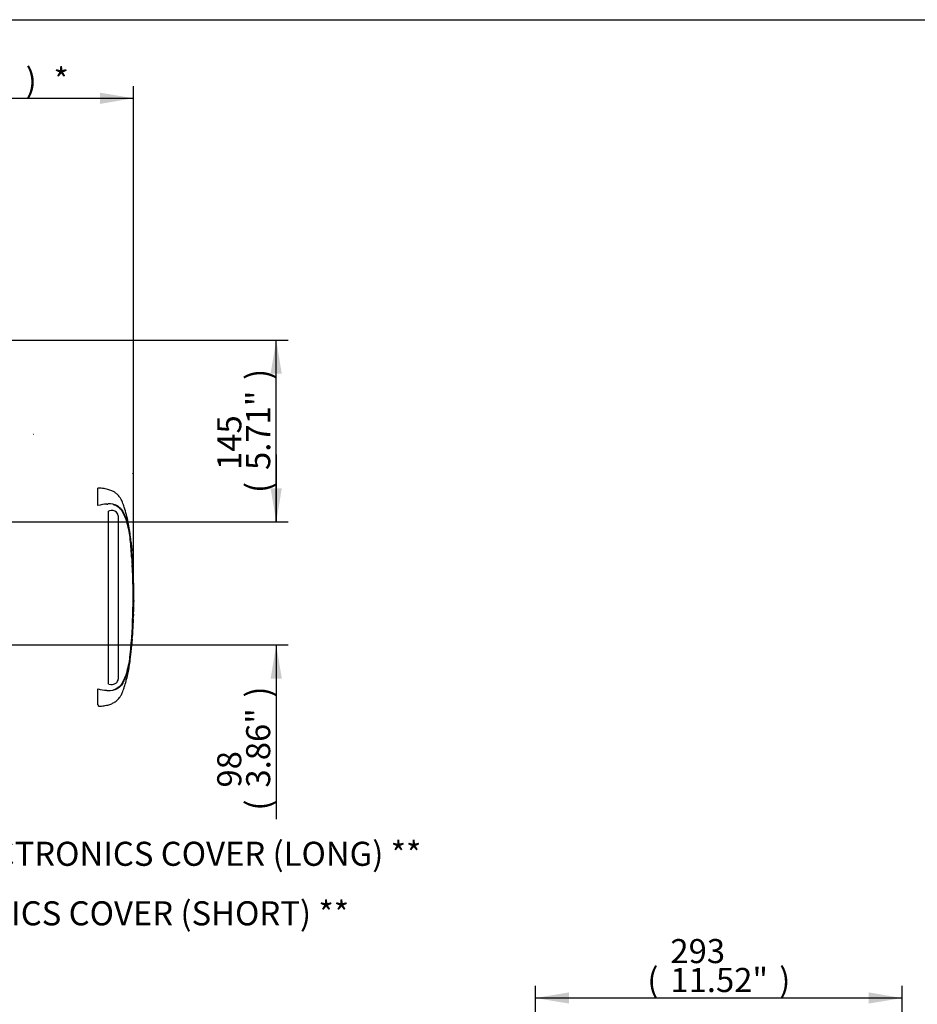
# Paper-space layout 'Sheet1' of a CAD drawing. Units: millimetres. Extents: x 0 to 594, y 0 to 420.
# Drawn here: x 238 to 357, y 279 to 410 of the extents above; entities that cross this region are included whole.
import ezdxf
from ezdxf.enums import TextEntityAlignment as Align
from ezdxf.lldxf.tags import DXFTag

# ---------------------------------------------------------------- set-up
doc = ezdxf.new("R2010")
doc.units = ezdxf.units.MM
for name, color, linetype in [('Default', 7, 'Continuous'), ('PART4', 7, 'Continuous'), ('TSH-1', 7, 'Continuous')]:
    doc.layers.add(name, color=color, linetype=linetype)
doc.styles.add('SEACAD_Arial', font='arial.ttf')
tags = doc.linetypes.add('HIDDEN2', pattern=[4.7625, 3.175, -1.5875]).pattern_tags.tags
tags[6:7] = [DXFTag(74, 4), DXFTag(75, 0), DXFTag(340, '0'), DXFTag(46, 0.0), DXFTag(50, 0.0), DXFTag(44, 0.0), DXFTag(45, 0.0)]
tags[4:5] = [DXFTag(74, 4), DXFTag(75, 0), DXFTag(340, '0'), DXFTag(46, 0.0), DXFTag(50, 0.0), DXFTag(44, 0.0), DXFTag(45, 0.0)]
tags = doc.linetypes.add('PHANTOM2', pattern=[31.75, 15.875, -3.175, 3.175, -3.175, 3.175, -3.175]).pattern_tags.tags
tags[14:15] = [DXFTag(74, 4), DXFTag(75, 0), DXFTag(340, '0'), DXFTag(46, 0.0), DXFTag(50, 0.0), DXFTag(44, 0.0), DXFTag(45, 0.0)]
tags[12:13] = [DXFTag(74, 4), DXFTag(75, 0), DXFTag(340, '0'), DXFTag(46, 0.0), DXFTag(50, 0.0), DXFTag(44, 0.0), DXFTag(45, 0.0)]
tags[10:11] = [DXFTag(74, 4), DXFTag(75, 0), DXFTag(340, '0'), DXFTag(46, 0.0), DXFTag(50, 0.0), DXFTag(44, 0.0), DXFTag(45, 0.0)]
tags[8:9] = [DXFTag(74, 4), DXFTag(75, 0), DXFTag(340, '0'), DXFTag(46, 0.0), DXFTag(50, 0.0), DXFTag(44, 0.0), DXFTag(45, 0.0)]
tags[6:7] = [DXFTag(74, 4), DXFTag(75, 0), DXFTag(340, '0'), DXFTag(46, 0.0), DXFTag(50, 0.0), DXFTag(44, 0.0), DXFTag(45, 0.0)]
tags[4:5] = [DXFTag(74, 4), DXFTag(75, 0), DXFTag(340, '0'), DXFTag(46, 0.0), DXFTag(50, 0.0), DXFTag(44, 0.0), DXFTag(45, 0.0)]

# ---------------------------------------------------------------- blocks, each defined once
blk = doc.blocks.new('SE3')
at = {"layer": 'PART4', "color": 7, "linetype": 'HIDDEN2'}
blk.add_line((239.62, 354.86), (239.6, 354.86), dxfattribs=at)
at = {"layer": 'PART4', "color": 7, "linetype": 'PHANTOM2'}
for p, q in [((248.15, 345.43), (248.15, 347.74)), ((249.33, 345.62), (249.46, 345.63)), ((249.67, 344.71), (249.57, 344.69)), ((249.57, 321.69), (249.57, 344.69)), ((250.79, 344.3), (250.6, 344.56)), ((250.83, 344.08), (250.79, 344.3)), ((250.83, 344.08), (250.83, 322.35)), ((252.55, 340.51), (252.55, 340.51)), ((252.65, 339.39), (252.56, 340.44)), ((252.56, 340.44), (252.64, 339.49)), ((252.6, 339.84), (252.64, 339.41)), ((252.67, 339.01), (252.61, 339.78)), ((252.64, 339.43), (252.62, 339.57)), ((252.71, 338.42), (252.71, 338.49)), ((252.71, 338.42), (252.71, 338.42)), ((252.76, 337.57), (252.71, 338.35)), ((252.76, 337.51), (252.77, 337.51)), ((252.78, 337.18), (252.79, 337.18)), ((252.79, 337.18), (252.8, 336.86)), ((252.82, 336.41), (252.82, 336.41)), ((252.85, 335.5), (252.86, 335.5)), ((252.88, 331.84), (252.9, 332.67)), ((252.87, 331.84), (252.86, 331.84)), ((252.87, 331.84), (252.88, 331.84)), ((252.89, 332.29), (252.88, 332.29)), ((252.88, 331.84), (252.88, 331.84)), ((252.83, 330.31), (252.86, 330.97)), ((252.83, 330.54), (252.84, 330.54)), ((252.85, 330.97), (252.84, 330.61)), ((252.84, 330.97), (252.85, 330.97)), ((252.84, 330.54), (252.85, 330.91)), ((252.63, 326.89), (252.7, 327.89)), ((252.68, 327.59), (252.66, 327.34)), ((252.68, 327.66), (252.68, 327.66)), ((252.54, 325.97), (252.62, 326.88)), ((252.54, 325.97), (252.54, 325.97)), ((252.62, 326.88), (252.63, 326.88)), ((248.15, 318.96), (248.15, 321.05))]:
    blk.add_line(p, q, dxfattribs=at)
at = {"layer": 'PART4', "color": 7, "linetype": 'HIDDEN2'}
blk.add_circle((252.8, 349.66), 0.0103, dxfattribs=at)
at = {"layer": 'PART4', "color": 7, "linetype": 'PHANTOM2'}
for centre, radius, start, end in [((249.84, 338.84), 6.8, 94.3622, 104.3872), ((249.66, 343.27), 2.37, 62.8582, 94.7865), ((249.98, 343.67), 1.09, 55.0654, 106.5627), ((240.59, 339.73), 11.91, 5.601, 16.2328), ((176.39, 333.24), 76.43, 3.9063, 5.7478), ((242.76, 339.53), 9.84, 5.3172, 5.7072), ((254.64, 340.66), 2.09, 184.0619, 185.8935), ((175.56, 333.24), 77.3, 355.2163, 4.775), ((255.01, 339.16), 2.35, 183.7687, 185.2875), ((241.39, 337.75), 11.34, 3.3554, 6.0398), ((238.96, 337.26), 13.8, 4.7889, 5.0084), ((253.87, 338.44), 1.17, 181.159, 184.4404), ((176.39, 333.24), 76.43, 354.2522, 3.2447), ((253.85, 337.62), 1.1, 182.3814, 185.8726), ((253.92, 337.19), 1.14, 180.3818, 183.8832), ((285.29, 338.58), 32.55, 182.5817, 183.8224), ((136.72, 330.7), 116.25, 2.8125, 3.037), ((253.85, 336.4), 1.04, 179.7049, 183.3851), ((284.97, 333.7), 32.09, 179.6552, 181.84), ((252.01, 331.9), 0.858, 355.5185, 359.9755), ((257.36, 331.98), 4.49, 181.2669, 181.8825), ((253.75, 332.23), 0.869, 175.7965, 180.1971), ((254.7, 331.85), 1.82, 178.2372, 180.334), ((251.61, 332.27), 1.28, 358.1746, 1.1555), ((253.83, 330.55), 0.995, 176.9388, 180.7786), ((254.94, 330.85), 2.09, 176.7538, 178.5825), ((285.72, 325.08), 33.14, 175.5433, 176.8832), ((250.32, 327.77), 2.37, 355.6797, 357.2948), ((240.05, 326.85), 12.45, 343.9983, 354.1679), ((250.19, 322.34), 0.637, 308.2576, 0.8992), ((249.83, 327.55), 6.7, 255.5406, 265.7101), ((249.57, 324.71), 3.86, 266.3134, 268.3319), ((249.66, 323.21), 2.37, 265.2127, 297.1426), ((249.93, 322.83), 1.19, 252.839, 303.7854), ((230.37, 311.94), 19.12, 20.8361, 21.5235)]:
    blk.add_arc(centre, radius, start, end, dxfattribs=at)
for points, knots in [([(252.64, 339.41), (252.59, 340.08), (252.49, 341.26), (252.2, 343.25), (251.83, 344.66), (251.53, 345.53), (251.42, 345.84), (251.31, 346.1), (251.21, 346.3), (251.09, 346.47), (250.95, 346.65), (250.76, 346.89), (250.47, 347.13), (250.07, 347.36), (249.57, 347.55), (248.91, 347.7), (248.45, 347.73), (248.15, 347.74)], [0, 0, 0, 0, 0.173224, 0.360702, 0.554682, 0.589442, 0.620861, 0.647495, 0.668158, 0.685418, 0.704884, 0.732033, 0.772795, 0.8114, 0.860921, 0.923025, 1, 1, 1, 1]), ([(250.18, 345.58), (250.25, 345.55), (250.32, 345.53), (250.5, 345.45), (250.6, 345.4), (250.79, 345.28), (250.87, 345.22), (251.03, 345.07), (251.11, 345), (251.24, 344.85), (251.3, 344.77), (251.44, 344.51), (251.53, 344.33), (251.77, 343.8), (251.91, 343.43), (252.02, 343.06)], [0.334886, 0.334886, 0.334886, 0.334886, 0.375, 0.375, 0.4375, 0.4375, 0.5, 0.5, 0.5625, 0.5625, 0.625, 0.625, 0.75, 0.75, 1, 1, 1, 1]), ([(250.74, 345.38), (250.79, 345.34), (250.84, 345.31), (250.93, 345.24), (250.98, 345.21), (251.06, 345.15), (251.11, 345.11), (251.19, 345.02), (251.23, 344.97), (251.33, 344.83), (251.38, 344.74), (251.49, 344.55), (251.53, 344.46), (251.67, 344.17), (251.76, 343.98), (251.88, 343.68), (251.91, 343.58), (251.98, 343.37), (252.02, 343.27), (252.12, 342.94), (252.18, 342.69), (252.29, 342.15), (252.34, 341.85), (252.41, 341.4), (252.43, 341.24), (252.47, 340.93), (252.49, 340.78), (252.54, 340.3), (252.57, 339.99), (252.59, 339.68)], [0, 0, 0, 0, 0.03125, 0.03125, 0.0625, 0.0625, 0.09375, 0.09375, 0.125, 0.125, 0.1875, 0.1875, 0.25, 0.25, 0.375, 0.375, 0.4375, 0.4375, 0.5, 0.5, 0.625, 0.625, 0.75, 0.75, 0.8125, 0.8125, 0.875, 0.875, 1, 1, 1, 1]), ([(252.61, 339.78), (252.61, 339.8), (252.6, 339.82), (252.6, 339.84), (252.6, 339.85), (252.6, 339.84)], [0, 0, 0, 0, 0.5, 0.5, 1, 1, 1, 1]), ([(252.64, 339.49), (252.64, 339.47), (252.64, 339.45), (252.64, 339.42), (252.64, 339.42), (252.64, 339.43)], [0, 0, 0, 0, 0.5, 0.5, 1, 1, 1, 1]), ([(252.87, 335.12), (252.87, 335.12), (252.87, 335.13), (252.87, 335.12), (252.87, 335.11), (252.87, 335.09), (252.87, 335.08), (252.87, 335.04), (252.87, 335.03), (252.87, 335), (252.87, 334.98), (252.87, 334.94), (252.87, 334.93), (252.87, 334.9), (252.87, 334.88), (252.87, 334.85), (252.87, 334.83), (252.87, 334.8), (252.87, 334.78), (252.87, 334.72), (252.87, 334.68), (252.87, 334.59), (252.87, 334.54), (252.88, 334.44), (252.88, 334.39), (252.88, 334.29), (252.88, 334.24), (252.88, 334.15), (252.88, 334.1), (252.88, 334), (252.88, 333.95), (252.88, 333.89)], [0, 0, 0, 0, 0.125, 0.125, 0.25, 0.25, 0.375, 0.375, 0.4375, 0.4375, 0.5, 0.5, 0.53125, 0.53125, 0.5625, 0.5625, 0.59375, 0.59375, 0.625, 0.625, 0.6875, 0.6875, 0.75, 0.75, 0.8125, 0.8125, 0.875, 0.875, 0.9375, 0.9375, 1, 1, 1, 1]), ([(252.86, 331.84), (252.86, 331.7), (252.86, 331.56), (252.85, 331.42), (252.85, 331.27), (252.84, 331.12), (252.84, 330.97)], [0, 0, 0, 0, 0.482543, 0.482543, 0.482543, 1, 1, 1, 1]), ([(252.85, 330.97), (252.85, 330.97), (252.85, 330.98), (252.85, 331), (252.85, 331.02), (252.85, 331.07), (252.85, 331.1), (252.85, 331.16), (252.85, 331.19), (252.85, 331.21)], [0, 0, 0, 0, 0.125, 0.125, 0.25, 0.25, 0.375, 0.375, 0.4618161, 0.4618161, 0.4618161, 0.4618161]), ([(252.88, 332.22), (252.88, 332.15), (252.87, 332.07), (252.87, 331.99), (252.87, 331.96), (252.87, 331.93), (252.87, 331.9)], [0, 0, 0, 0, 0.730616, 0.730616, 0.730616, 1, 1, 1, 1]), ([(252.88, 331.9), (252.88, 331.98), (252.88, 332.05), (252.89, 332.13), (252.89, 332.16), (252.89, 332.19), (252.89, 332.22)], [0, 0, 0, 0, 0.704212, 0.704212, 0.704212, 1, 1, 1, 1]), ([(252.84, 330.32), (252.84, 330.31), (252.84, 330.31), (252.83, 330.29), (252.83, 330.28), (252.83, 330.24), (252.83, 330.23), (252.83, 330.21), (252.83, 330.2), (252.83, 330.18), (252.82, 330.17), (252.82, 330.14), (252.82, 330.13), (252.82, 330.1), (252.82, 330.08), (252.82, 330.05), (252.82, 330.04), (252.81, 330), (252.81, 329.98), (252.81, 329.92), (252.81, 329.88), (252.8, 329.79), (252.8, 329.74), (252.8, 329.64), (252.79, 329.6), (252.79, 329.5), (252.79, 329.45), (252.78, 329.35), (252.78, 329.3), (252.77, 329.2), (252.77, 329.15), (252.77, 329.1)], [0.1539447, 0.1539447, 0.1539447, 0.1539447, 0.25, 0.25, 0.375, 0.375, 0.4375, 0.4375, 0.46875, 0.46875, 0.5, 0.5, 0.53125, 0.53125, 0.5625, 0.5625, 0.59375, 0.59375, 0.625, 0.625, 0.6875, 0.6875, 0.75, 0.75, 0.8125, 0.8125, 0.875, 0.875, 0.9375, 0.9375, 1, 1, 1, 1]), ([(252.77, 329.1), (252.76, 329.05), (252.76, 329), (252.75, 328.9), (252.75, 328.85), (252.75, 328.75), (252.74, 328.7), (252.74, 328.6), (252.74, 328.55), (252.73, 328.45), (252.73, 328.4), (252.72, 328.31), (252.72, 328.27), (252.72, 328.21), (252.72, 328.19), (252.71, 328.16), (252.71, 328.14), (252.71, 328.11), (252.71, 328.09), (252.71, 328.07), (252.71, 328.05), (252.71, 328.03), (252.71, 328.02), (252.71, 327.99), (252.71, 327.99), (252.7, 327.96), (252.7, 327.95), (252.7, 327.91), (252.7, 327.9), (252.7, 327.88), (252.7, 327.88), (252.7, 327.87)], [0, 0, 0, 0, 0.0625, 0.0625, 0.125, 0.125, 0.1875, 0.1875, 0.25, 0.25, 0.3125, 0.3125, 0.375, 0.375, 0.40625, 0.40625, 0.4375, 0.4375, 0.46875, 0.46875, 0.5, 0.5, 0.53125, 0.53125, 0.5625, 0.5625, 0.625, 0.625, 0.75, 0.75, 0.8461201, 0.8461201, 0.8461201, 0.8461201]), ([(252.66, 327.34), (252.66, 327.28), (252.65, 327.22), (252.65, 327.11), (252.64, 327.06), (252.64, 326.98), (252.64, 326.94), (252.63, 326.91), (252.63, 326.9), (252.63, 326.89), (252.63, 326.88), (252.63, 326.88)], [0, 0, 0, 0, 0.25, 0.25, 0.5, 0.5, 0.75, 0.75, 0.875, 0.875, 1, 1, 1, 1]), ([(248.23, 318.75), (248.5, 318.76), (248.93, 318.79), (249.57, 318.93), (250.07, 319.12), (250.48, 319.35), (250.79, 319.62), (250.99, 319.88), (251.15, 320.08), (251.27, 320.29), (251.39, 320.57), (251.52, 320.9), (251.79, 321.71), (252.13, 322.96), (252.41, 324.57), (252.5, 325.5), (252.55, 325.97)], [0, 0, 0, 0, 0.078116, 0.148009, 0.203741, 0.247187, 0.298152, 0.330458, 0.353748, 0.377359, 0.408952, 0.448174, 0.492614, 0.680419, 0.861798, 1, 1, 1, 1]), ([(252.59, 326.79), (252.56, 326.48), (252.54, 326.17), (252.49, 325.7), (252.47, 325.54), (252.43, 325.23), (252.41, 325.08), (252.34, 324.62), (252.29, 324.33), (252.18, 323.79), (252.12, 323.54), (252.02, 323.2), (251.98, 323.1), (251.91, 322.9), (251.88, 322.8), (251.76, 322.5), (251.67, 322.31), (251.53, 322.02), (251.49, 321.93), (251.38, 321.74), (251.33, 321.65), (251.23, 321.51), (251.19, 321.46), (251.11, 321.37), (251.06, 321.34), (250.98, 321.27), (250.93, 321.24), (250.84, 321.18), (250.79, 321.14), (250.74, 321.11)], [0, 0, 0, 0, 0.125, 0.125, 0.1875, 0.1875, 0.25, 0.25, 0.375, 0.375, 0.5, 0.5, 0.5625, 0.5625, 0.625, 0.625, 0.75, 0.75, 0.8125, 0.8125, 0.875, 0.875, 0.90625, 0.90625, 0.9375, 0.9375, 0.96875, 0.96875, 1, 1, 1, 1]), ([(252.02, 323.42), (251.91, 323.05), (251.77, 322.69), (251.53, 322.16), (251.45, 321.98), (251.3, 321.72), (251.25, 321.64), (251.12, 321.49), (251.04, 321.41), (250.88, 321.27), (250.8, 321.2), (250.61, 321.09), (250.51, 321.03), (250.34, 320.96), (250.28, 320.94), (250.22, 320.92)], [0, 0, 0, 0, 0.25, 0.25, 0.375, 0.375, 0.4375, 0.4375, 0.5, 0.5, 0.5625, 0.5625, 0.625, 0.625, 0.6602861, 0.6602861, 0.6602861, 0.6602861])]:
    blk.add_open_spline(points, degree=3, knots=knots, dxfattribs=at)
for points in [[(252.82, 336.41), (252.8, 336.96), (252.78, 337.33), (252.77, 337.51)], [(252.85, 335.5), (252.84, 335.78), (252.83, 336.06), (252.82, 336.34)], [(252.87, 335.12), (252.87, 335.22), (252.86, 335.35), (252.86, 335.5)]]:
    blk.add_open_spline(points, degree=3, dxfattribs=at)
blk = doc.blocks.new('SEANNOT_GROUP24')
at = {"layer": 'Default', "linetype": 'Continuous'}
blk.add_hatch(color=7, dxfattribs=at).paths.add_polyline_path([(214.65, 315.82), (212.68, 319.91), (213.22, 315.4)])
at = {"layer": 'Default', "color": 7, "linetype": 'Continuous'}
blk.add_line((218.72, 299.14), (225.65, 299.14), dxfattribs=at)
blk.add_lwpolyline([(218.72, 299.14), (212.68, 319.91)], dxfattribs=at)
at = {"layer": 'Default', "color": 7, "linetype": 'Continuous', "style": 'SEACAD_Arial'}
blk.add_text('ELECTRONICS COVER (LONG) **', height=3.2, dxfattribs=at).set_placement((226.77, 300.74), align=Align.TOP_LEFT)
blk = doc.blocks.new('SEANNOT_GROUP76')
at = {"layer": 'Default', "linetype": 'Continuous'}
blk.add_hatch(color=7, dxfattribs=at).paths.add_polyline_path([(199.57, 318.56), (197.59, 322.65), (198.13, 318.14)])
at = {"layer": 'Default', "color": 7, "linetype": 'Continuous'}
blk.add_line((206.79, 291.23), (213.41, 291.23), dxfattribs=at)
blk.add_lwpolyline([(206.79, 291.23), (197.59, 322.65)], dxfattribs=at)
at = {"layer": 'Default', "color": 7, "linetype": 'Continuous', "style": 'SEACAD_Arial'}
blk.add_text('ELECTRONICS COVER (SHORT) **', height=3.2, dxfattribs=at).set_placement((214.53, 292.83), align=Align.TOP_LEFT)
blk = doc.blocks.new('GDimGGroup9')
at = {"layer": 'Default', "linetype": 'Continuous'}
for points in [[(219.09, 400.3), (214.61, 399.56), (219.09, 398.81)], [(248.41, 400.3), (248.41, 398.81), (252.89, 399.56)]]:
    blk.add_hatch(color=7, dxfattribs=at).paths.add_polyline_path(points)
at = {"layer": 'Default', "color": 7, "linetype": 'Continuous'}
for p, q in [((214.61, 338.01), (214.61, 401.16)), ((252.89, 334.88), (252.89, 401.16)), ((214.61, 399.56), (252.89, 399.56))]:
    blk.add_line(p, q, dxfattribs=at)
at = {"layer": 'Default', "color": 7, "linetype": 'Continuous', "style": 'SEACAD_Arial'}
for s, p in [('230', (226.57, 407.4)), ('(', (223.51, 403.56)), ('9.04"', (226.57, 403.56)), (')', (238.54, 403.56)), ('*', (242.24, 403.56))]:
    blk.add_text(s, height=3.2, dxfattribs=at).set_placement(p, align=Align.TOP_LEFT)
blk = doc.blocks.new('GDimGGroup12')
at = {"layer": 'Default', "linetype": 'Continuous'}
for points in [[(272.58, 347.72), (271.09, 347.72), (271.84, 343.24)], [(272.58, 322.42), (271.84, 326.9), (271.09, 322.42)]]:
    blk.add_hatch(color=7, dxfattribs=at).paths.add_polyline_path(points)
at = {"layer": 'Default', "color": 7, "linetype": 'Continuous'}
for p, q in [((271.84, 352.2), (271.84, 343.24)), ((150.58, 343.24), (273.44, 343.24)), ((214.13, 326.9), (273.44, 326.9)), ((271.84, 326.9), (271.84, 303.76))]:
    blk.add_line(p, q, dxfattribs=at)
at = {"layer": 'Default', "color": 7, "linetype": 'Continuous', "style": 'SEACAD_Arial'}
for s, p in [(')', (267.84, 319.9)), ('3.86"', (267.84, 307.94)), ('98', (264, 307.94)), ('(', (267.84, 304.88))]:
    blk.add_text(s, height=3.2, rotation=90, dxfattribs=at).set_placement(p, align=Align.TOP_LEFT)
blk = doc.blocks.new('GDimGGroup13')
at = {"layer": 'Default', "linetype": 'Continuous'}
for points in [[(272.58, 362.94), (271.84, 367.42), (271.09, 362.94)], [(272.58, 347.72), (271.09, 347.72), (271.84, 343.24)]]:
    blk.add_hatch(color=7, dxfattribs=at).paths.add_polyline_path(points)
at = {"layer": 'Default', "color": 7, "linetype": 'Continuous'}
for p, q in [((180.38, 367.42), (273.44, 367.42)), ((271.84, 343.24), (271.84, 367.42)), ((150.58, 343.24), (273.44, 343.24))]:
    blk.add_line(p, q, dxfattribs=at)
at = {"layer": 'Default', "color": 7, "linetype": 'Continuous', "style": 'SEACAD_Arial'}
for s, p in [(')', (267.84, 362.12)), ('5.71"', (267.84, 350.15)), ('145', (264, 350.15)), ('(', (267.84, 347.09))]:
    blk.add_text(s, height=3.2, rotation=90, dxfattribs=at).set_placement(p, align=Align.TOP_LEFT)
blk = doc.blocks.new('GDimGGroup33')
at = {"layer": 'Default', "linetype": 'Continuous'}
for points in [[(310.76, 280.72), (306.28, 279.97), (310.76, 279.23)], [(350.55, 280.72), (350.55, 279.23), (355.03, 279.97)]]:
    blk.add_hatch(color=7, dxfattribs=at).paths.add_polyline_path(points)
at = {"layer": 'Default', "color": 7, "linetype": 'Continuous'}
for p, q in [((306.28, 239.08), (306.28, 281.57)), ((355.03, 253.76), (355.03, 281.57)), ((355.03, 279.97), (306.28, 279.97))]:
    blk.add_line(p, q, dxfattribs=at)
at = {"layer": 'Default', "color": 7, "linetype": 'Continuous', "style": 'SEACAD_Arial'}
for s, p in [('293', (324.22, 287.81)), ('(', (321.16, 283.97)), ('11.52"', (324.22, 283.97)), (')', (338.69, 283.97))]:
    blk.add_text(s, height=3.2, dxfattribs=at).set_placement(p, align=Align.TOP_LEFT)

psp = doc.layouts.new('Sheet1')

# ---------------------------------------------------------------- linework, layer by layer
at = {"layer": 'Default', "color": 7, "linetype": 'Continuous'}
psp.add_line((14, 410), (587, 410), dxfattribs=at)

# ---------------------------------------------------------------- block references
at = {"layer": 'Default'}
for name in ['GDimGGroup9', 'GDimGGroup13', 'GDimGGroup12', 'SEANNOT_GROUP76', 'SEANNOT_GROUP24', 'GDimGGroup33']:
    psp.add_blockref(name, (0, 0), dxfattribs=at)
at = {"layer": 'TSH-1'}
psp.add_blockref('SE3', (0, 0), dxfattribs=at)

doc.saveas('drawing.dxf')
